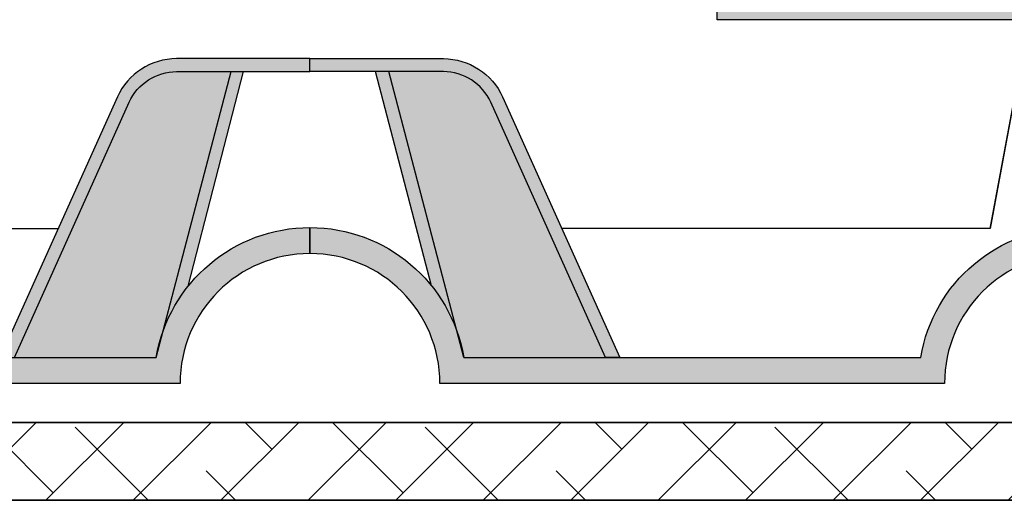
# Model space of a CAD drawing. Units: inches. Extents: x 0 to 115, y 0 to 135.
# Drawn here: x 62 to 70, y 74 to 78 of the extents above; entities that cross this region are included whole.
import ezdxf

# ---------------------------------------------------------------- set-up
doc = ezdxf.new("R2010")
doc.units = ezdxf.units.IN
doc.header["$MEASUREMENT"] = 0
doc.layers.add('Z_FS', color=7, linetype='Continuous')
doc.layers.add('Z_Schutzmatte', color=7, linetype='Continuous', lineweight=35)

# ---------------------------------------------------------------- blocks, each defined once
blk = doc.blocks.new('Z_FS75-E')
at = {"layer": 'Z_FS'}
h = blk.add_hatch(color=256, dxfattribs=at)
h.dxf.hatch_style = 1
edge = h.paths.add_edge_path()
edge.add_line((5.634999999999991, 2), (5.634999999999991, 1.799999999999997))
edge.add_line((5.634999999999991, 1.799999999999997), (3.135000000000048, 1.799999999999997))
edge.add_line((3.135000000000048, 1.799999999999997), (3.135000000000048, 4.392682655559952))
edge.add_arc((2.83500000000206, 4.392682655514215), 0.299999999997988, 8.735075377229982e-09, 24.22774532663459)
edge.add_line((3.108576451534105, 4.515792058753476), (2.385283646551414, 6.123109403200644))
edge.add_arc((2.1117071950008, 6.000000000001565), 0.2999999999984322, 24.22774531818097, 90.00000000019456)
edge.add_line((2.111707194999781, 6.299999999999997), (0, 6.299999999999997))
edge.add_line((0, 6.299999999999997), (0, 6.5))
edge.add_line((0, 6.5), (2.111707194999781, 6.5))
edge.add_arc((2.111707194999775, 6.000000000000004), 0.4999999999999964, 24.22774531798632, 89.99999999999937, ccw=False)
edge.add_line((2.567667947587211, 6.205182338664656), (3.29096075255984, 4.597864994239899))
edge.add_arc((2.834999999948843, 4.392682655502847), 0.5000000000511932, 6.543814379256219e-09, 24.227745324443788, ccw=False)
edge.add_line((3.335000000000036, 4.392682655559952), (3.335000000000036, 2))
edge.add_line((3.335000000000036, 2), (5.634999999999991, 2))
h = blk.add_hatch(color=256, dxfattribs=at)
h.dxf.hatch_style = 1
edge = h.paths.add_edge_path()
edge.add_line((2.275341439001124, -0.7999999999999972), (1.391475797069688, 1.164145870931733))
edge.add_arc((1.02670719499974, 1.000000000000006), 0.4, 24.22774531798692, 89.9999999999993)
edge.add_line((1.026707194999744, 1.400000000000006), (0, 1.400000000000006))
edge.add_line((0, 1.400000000000006), (0, 1.5))
edge.add_line((0, 1.5), (1.026707194999744, 1.5))
edge.add_arc((1.026707194999739, 1.000000000000004), 0.4999999999999964, 24.22774531798632, 89.99999999999937, ccw=False)
edge.add_line((1.482667947587174, 1.205182338664656), (2.384999999998684, -0.7999999999999972))
edge.add_line((2.384999999998684, -0.7999999999999972), (2.275341439001124, -0.7999999999999972))
h = blk.add_hatch(color=256, dxfattribs=at)
h.dxf.hatch_style = 1
edge = h.paths.add_edge_path()
edge.add_line((11.76999999999998, 1.5), (10.74329280495976, 1.5))
edge.add_arc((10.7432928049927, 1.000000000009007), 0.499999999990993, 90.00000000377432, 155.7722546857881)
edge.add_line((10.28733205239996, 1.205182338639929), (9.385000000001156, -0.7999999999999972))
edge.add_line((9.385000000001156, -0.7999999999999972), (9.494658560998687, -0.7999999999999972))
edge.add_line((9.494658560998687, -0.7999999999999972), (10.37852420292015, 1.164145870913003))
edge.add_arc((10.7432928049894, 1.000000000014114), 0.3999999999858913, 90.00000000424512, 155.7722546862617, ccw=False)
edge.add_line((10.74329280495976, 1.400000000000006), (11.76999999999998, 1.400000000000006))
edge.add_line((11.76999999999998, 1.400000000000006), (11.76999999999998, 1.5))
h = blk.add_hatch(color=256, dxfattribs=at)
h.dxf.hatch_style = 1
h.paths.add_polyline_path([(0.6075456157507517, 1.400000000000006), (0.5041787778160369, 1.400000000000006), (0.9355352943384365, -0.2484857199978723, -0.08327594194564676), (1.129528913542069, -0.5948278964779345)])
h = blk.add_hatch(color=9, dxfattribs=at)
h.dxf.hatch_style = 1
h.paths.add_polyline_path([(1.391475797068937, 1.164145870933402, 0.2951328942969563), (1.02670719499974, 1.400000000000006), (0.6075456157507517, 1.400000000000005), (1.129528913542069, -0.5948278964779348, -0.04426990733147419), (1.183215956619933, -0.7999999999999972), (2.275341439001124, -0.7999999999999972)])
h = blk.add_hatch(color=9, dxfattribs=at)
h.dxf.hatch_style = 1
h.paths.add_polyline_path([(9.494658560998687, -0.7999999999999974), (10.58678404338005, -0.7999999999999972, -0.04427962916058372), (10.64048681253896, -0.5947840583692914), (11.16249999999999, 1.400000000000006), (10.7432928049894, 1.400000000000006, 0.2951328942971345), (10.37852420293296, 1.164145870941482)])
h = blk.add_hatch(color=256, dxfattribs=at)
h.dxf.hatch_style = 1
h.paths.add_polyline_path([(11.25924233457809, 1.400000000000006), (11.16249999999999, 1.400000000000006), (10.64048681253896, -0.5947840583692912, -0.0824204761183386), (10.8319451092039, -0.2516330967676489)])
h = blk.add_hatch(color=256, dxfattribs=at)
h.dxf.hatch_style = 1
edge = h.paths.add_edge_path()
edge.add_line((11.76999999999998, 0.2000000000000028), (11.76999999999998, 0))
edge.add_arc((11.76999999999998, -1), 1, 90, 180)
edge.add_line((10.76999999999998, -1), (6.884999999999764, -1))
edge.add_arc((5.884999999999764, -1), 1, 1.272221872585407e-14, 180)
edge.add_line((4.884999999999764, -1), (2.474999999999909, -1))
edge.add_line((2.474999999999909, -1), (1, -1))
edge.add_arc((0, -1), 1, 0, 90)
edge.add_line((0, 0), (0, 0.2000000000000028))
edge.add_arc((9.103828801926284e-15, -0.9999999999999971), 1.2, 9.594068226860372, 90.00000000000051, ccw=False)
edge.add_line((1.183215956619932, -0.7999999999999972), (2.474999999999909, -0.7999999999999972))
edge.add_line((2.474999999999909, -0.7999999999999972), (4.701784043379831, -0.7999999999999972))
edge.add_arc((5.884999999999764, -0.9999999999999433), 1.2, 9.594068226857928, 170.4059317731421, ccw=False)
edge.add_line((7.068215956619696, -0.7999999999999972), (10.58678404338005, -0.7999999999999972))
edge.add_arc((11.76999999999997, -0.9999999999999971), 1.2, 89.9999999999996, 170.4059317731395, ccw=False)
at = {"color": 9, "linetype": 'Continuous'}
blk.add_line((5.235402310600108, 0.1926826555999668), (5.534999999999997, 1.799999999999997), dxfattribs=at)
at = {"layer": 'Z_FS'}
for points in [[(5.634999999999991, 2), (5.634999999999991, 1.799999999999997), (3.135000000000048, 1.799999999999997), (3.135000000000048, 4.392682655559952, 0.1061090445535051), (3.108576451534105, 4.515792058753476), (2.385283646551414, 6.123109403200644, 0.2951328942982027), (2.111707194999781, 6.299999999999997), (0, 6.299999999999997), (0, 6.5), (2.111707194999781, 6.5, -0.2951328942982002), (2.567667947587211, 6.205182338664656), (3.29096075255984, 4.597864994239899, -0.1061090445535079), (3.335000000000036, 4.392682655559952), (3.335000000000036, 2)], [(11.76999999999998, 1.5), (10.74329280495976, 1.5, 0.2951328942982031), (10.28733205239996, 1.205182338639929), (9.385000000001156, -0.7999999999999972), (9.494658560998687, -0.7999999999999972), (10.37852420292015, 1.164145870913003, -0.2951328942982165), (10.74329280495976, 1.400000000000006), (11.76999999999998, 1.400000000000006)], [(11.76999999999998, 0.2000000000000028), (11.76999999999998, 0, 0.414213562373095), (10.76999999999998, -1), (6.884999999999764, -1, 0.9999999999999999), (4.884999999999764, -1), (2.474999999999909, -1), (1, -1, 0.414213562373095), (0, 0), (0, 0.2000000000000028, -0.3659773818630457), (1.183215956619932, -0.7999999999999972), (2.474999999999909, -0.7999999999999972), (4.701784043379831, -0.7999999999999972, -0.8451542547285557), (7.068215956619696, -0.7999999999999972), (10.58678404338005, -0.7999999999999972, -0.3659773818630457)]]:
    blk.add_lwpolyline(points, format="xyb", close=True, dxfattribs=at)
for points in [[(5.534999999999997, 1.799999999999997), (5.235402310600108, 0.1926826555999668), (1.938292804972548, 0.1926826555999668)], [(6.234999999999985, 1.799999999999997), (6.534597689399874, 0.1926826555999668), (9.831707195026496, 0.1926826555999668)], [(0.9355352943384219, -0.2484857199978165), (0.5041787778160369, 1.400000000000006)], [(1.183215956619961, -0.7999999999999261), (0.6075456157507517, 1.400000000000006)], [(10.58678404338005, -0.8000000000000256), (11.16249999999999, 1.400000000000006)], [(10.8319451092039, -0.2516330967676623), (11.25924233457809, 1.400000000000006)]]:
    blk.add_lwpolyline(points, dxfattribs=at)
blk.add_lwpolyline([(2.275341439001124, -0.7999999999999972), (1.391475797069688, 1.164145870931733, 0.2951328942981965), (1.026707194999744, 1.400000000000006), (0, 1.400000000000006), (0, 1.5), (1.026707194999744, 1.5, -0.2951328942982002), (1.482667947587174, 1.205182338664656), (2.384999999998684, -0.7999999999999972), (2.275341439001124, -0.7999999999999972)], format="xyb", dxfattribs=at)

msp = doc.modelspace()

# ---------------------------------------------------------------- hatches: boundary and pattern name
at = {"layer": 'Z_Schutzmatte'}
h = msp.add_hatch(dxfattribs=at)
h.set_pattern_fill('ANSI38', color=256, scale=0.15, style=0)
h.set_pattern_definition([(45, (-68.04023451148574, -59.34595356089565), (-0.3367596045400932, 0.3367596045400932), []), (135, (-68.04023451148574, -59.34595356089565), (-1.01027881362028, 0.3367596045400932), [1.190625, -0.714375])])
h.paths.add_polyline_path([(40.7597654885143, 89.03218861853571), (40.15976548851427, 89.03218861853571), (40.15976548851428, 73.95404643910436), (101.9597654885143, 73.95404643910439), (101.9597654885143, 74.55404643910441), (40.7597654885143, 74.55404643910438)])

# ---------------------------------------------------------------- linework, layer by layer
msp.add_lwpolyline([(40.7597654885143, 74.55404643910438), (40.7597654885143, 89.03218861853571), (40.15976548851427, 89.03218861853571), (40.15976548851428, 73.95404643910436), (40.15976548851428, 73.95404643910436), (101.9597654885143, 73.95404643910439), (101.9597654885143, 74.55404643910441)], close=True, dxfattribs=at)

# ---------------------------------------------------------------- block references
at = {"layer": 'Z_FS'}
for p in [(52.8298280212055, 75.8540464391042), (64.59982802120544, 75.85404643910397)]:
    msp.add_blockref('Z_FS75-E', p, dxfattribs=at)

doc.saveas('drawing.dxf')
